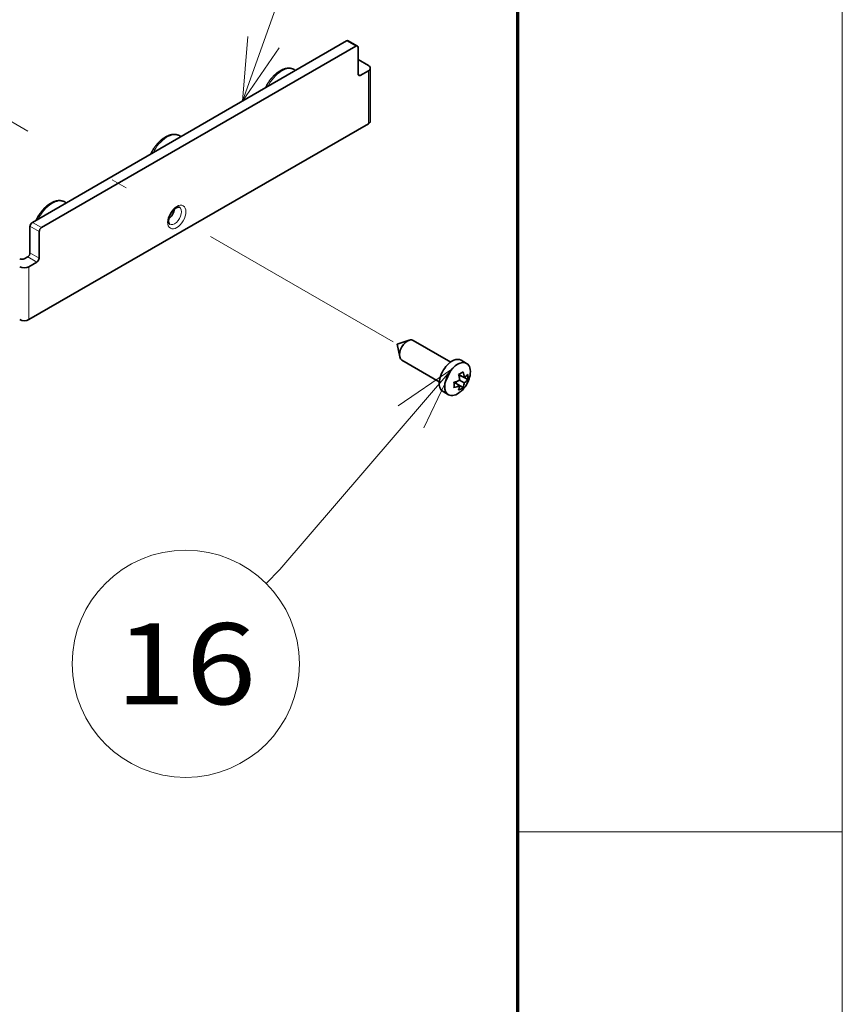
# Model space of a CAD drawing. Extents: x -1000000 to 1000000, y -1000000 to 1000000.
# Drawn here: x 395 to 420, y 212 to 243 of the extents above; entities that cross this region are included whole.
import ezdxf
from ezdxf.enums import TextEntityAlignment as Align

# ---------------------------------------------------------------- set-up
doc = ezdxf.new("R2010")
doc.units = 0
doc.linetypes.add('DASHDOT', pattern=[18.5, 12, -3, 0.5, -3])
doc.layers.get('0').update_dxf_attribs({"lineweight": 13})
doc.layers.add('General', color=7, linetype='Continuous', lineweight=13)
doc.styles.get("Standard").update_dxf_attribs({"font": 'isocp.shx'})

# ---------------------------------------------------------------- blocks, each defined once
blk = doc.blocks.new('BLOCK117')
at = {"color": 7, "lineweight": 13}
for points in [[(91.254066, 30.231876), (106.515274, 72.969475), (106.515274, 75.969475)], [(92.064957, 40.198948), (91.254066, 30.231876), (96.939857, 38.458168)]]:
    blk.add_lwpolyline(points, dxfattribs=at)
blk.add_circle((106.515274, 93.484741), 17.515266, dxfattribs=at)
blk.add_text('15', height=12.500001, dxfattribs=at).set_placement((95.672333, 87.234741), (117.358215, 87.234741), align=Align.FIT)
blk = doc.blocks.new('BLOCK118')
at = {"color": 7, "lineweight": 13}
for points in [[(123.513153, -11.114006), (97.021751, -42.008781), (94.900429, -44.130104)], [(119.190384, -20.13142), (123.513153, -11.114006), (115.260826, -16.761925)]]:
    blk.add_lwpolyline(points, dxfattribs=at)
blk.add_circle((82.515266, -56.515266), 17.515266, dxfattribs=at)
blk.add_text('16', height=12.500001, dxfattribs=at).set_placement((71.672325, -62.765266), (93.358208, -62.765266), align=Align.FIT)
blk = doc.blocks.new('BLOCK121')
at = {"color": 7, "lineweight": 35}
for p, q in [((107.3, 39.5), (58.87, 11.53)), ((108.72, 38.68), (60.28, 10.72)), ((110.66, 26.74), (58.34, -3.47))]:
    blk.add_line(p, q, dxfattribs=at)
at = {"color": 7, "lineweight": 13, "ltscale": 0.040825}
for p, q in [((108.72, 38.68), (107.3, 39.5)), ((59.93, 10.1), (58.51, 10.92)), ((60.28, 10.72), (58.87, 11.53)), ((59.57, 5.41), (58.16, 6.23)), ((59.93, 6.02), (58.51, 6.84))]:
    blk.add_line(p, q, dxfattribs=at)
at = {"color": 7, "lineweight": 35, "ltscale": 0.040825}
blk.add_line((108.97, 38.71), (107.55, 39.52), dxfattribs=at)
at = {"color": 7, "lineweight": 35, "ltscale": 0.102062}
for p, q in [((109.07, 38.48), (109.07, 34.39)), ((58.51, 10.92), (58.51, 6.84)), ((59.93, 10.1), (59.93, 6.02))]:
    blk.add_line(p, q, dxfattribs=at)
at = {"color": 7, "lineweight": 35, "ltscale": 0.045928}
blk.add_line((110.66, 35.72), (109.07, 36.64), dxfattribs=at)
at = {"color": 7, "lineweight": 35, "ltscale": 0.004663}
for p, q in [((99.3, 35.06), (99.46, 34.97)), ((81.62, 24.86), (81.78, 24.76)), ((63.94, 14.65), (64.1, 14.56))]:
    blk.add_line(p, q, dxfattribs=at)
at = {"color": 7, "lineweight": 35, "ltscale": 0.204124}
blk.add_line((110.96, 27.15), (110.96, 35.31), dxfattribs=at)
at = {"color": 7, "lineweight": 13, "ltscale": 0.010206}
blk.add_line((109.42, 34.19), (109.07, 34.39), dxfattribs=at)
at = {"color": 7, "lineweight": 35, "ltscale": 0.035722}
for p, q in [((110.66, 34.91), (109.42, 34.19)), ((58.34, 4.69), (59.57, 5.41))]:
    blk.add_line(p, q, dxfattribs=at)
at = {"color": 7, "lineweight": 13, "ltscale": 0.204124}
for p, q in [((110.66, 26.74), (110.66, 34.91)), ((58.34, -3.47), (58.34, 4.69))]:
    blk.add_line(p, q, dxfattribs=at)
at = {"color": 7, "lineweight": 35, "ltscale": 0.015309}
blk.add_line((57.63, 5.92), (58.16, 6.23), dxfattribs=at)
at = {"color": 7, "lineweight": 35, "ltscale": 0.049726}
blk.add_line((115.08, -7.25), (116.97, -6.64), dxfattribs=at)
at = {"color": 7, "lineweight": 35, "ltscale": 0.049725}
blk.add_line((115.08, -7.25), (115.5, -9.19), dxfattribs=at)
at = {"color": 7, "lineweight": 35, "ltscale": 0.166453}
blk.add_line((117.58, -6.67), (123.35, -10), dxfattribs=at)
at = {"color": 7, "lineweight": 35, "ltscale": 0.166451}
blk.add_line((115.83, -9.7), (121.6, -13.03), dxfattribs=at)
at = {"color": 7, "lineweight": 35, "ltscale": 0.024375}
for p, q in [((124.97, -9.72), (125.81, -10.21)), ((122.17, -14.57), (123.01, -15.06))]:
    blk.add_line(p, q, dxfattribs=at)
at = {"color": 7, "lineweight": 35, "ltscale": 0.025244}
for p, q in [((125.44, -12.41), (124.56, -11.9)), ((124.73, -13.63), (123.85, -13.13))]:
    blk.add_line(p, q, dxfattribs=at)
at = {"color": 7, "lineweight": 35, "ltscale": 0.007666}
blk.add_line((124.64, -12.26), (124.91, -12.1), dxfattribs=at)
at = {"color": 7, "lineweight": 35, "ltscale": 0.007667}
blk.add_line((124.2, -13.33), (124.2, -13.02), dxfattribs=at)
at = {"color": 7, "lineweight": 35, "ltscale": 0.030743}
blk.add_line((125.27, -13.94), (124.2, -13.33), dxfattribs=at)
at = {"color": 7, "lineweight": 35, "ltscale": 0.020412}
blk.add_line((125.44, -13.22), (124.73, -12.82), dxfattribs=at)
at = {"color": 7, "lineweight": 35, "ltscale": 0.01558}
blk.add_line((125.98, -12.72), (125.44, -12.41), dxfattribs=at)
at = {"color": 7, "lineweight": 35}
for centre, radius, start, end in [((122.98, -8.34), 3.89, 293.939, 305.972), ((118.9, -13.43), 5.87, 9.5823, 15.0453), ((119.9, -12.95), 5.57, 5.6278, 15.1941), ((122.01, -11.25), 4.4, 320.3854, 349.132), ((123.8, -10.11), 2.82, 305.5039, 320.56), ((122.1, -12.31), 3.89, 354.0278, 6.0607), ((122.43, -7.75), 5.57, 284.8059, 294.3722), ((119.98, -13.54), 3.89, 354.0278, 6.0607), ((122.43, -8.56), 5.57, 284.8055, 294.3724), ((121.92, -13.36), 2.82, 339.44, 354.4961), ((119.61, -13.3), 5.15, 5.4323, 9.5528), ((122.85, -13.02), 2.59, 339.0566, 348.4757), ((122.28, -12.89), 3.17, 348.3578, 354.0445), ((123.8, -10.93), 2.82, 305.5036, 320.5607), ((122.98, -10.79), 3.89, 293.9393, 305.9722), ((122.01, -11.25), 4.4, 310.8681, 320.3854)]:
    blk.add_arc(centre, radius, start, end, dxfattribs=at)
for centre, major_axis, start_param, end_param in [((107.3, 39.09), (0.25, 0.433), 6.283185, 7.068583), ((108.72, 38.27), (-0.25, -0.433), 3.141593, 3.926991), ((108.72, 38.27), (-0.25, -0.433), 2.356194, 3.141593), ((109.96, 35.31), (-1, 0), 3.141593, 3.926991), ((109.96, 35.31), (-1, 0), 2.356194, 3.141593), ((109.42, 34.6), (-0.25, -0.433), 5.497787, 6.283185), ((109.42, 34.6), (-0.25, -0.433), 0, 0.785398), ((109.96, 27.15), (-1, 0), 2.356194, 3.141593), ((79.73, 13.17), (0.75, 1.3), 4.097105, 5.327677), ((58.87, 11.12), (0.25, 0.433), 0.785398, 2.356194), ((60.28, 10.31), (-0.25, -0.433), 3.926991, 5.497787), ((58.16, 6.63), (0.25, 0.433), 3.926991, 5.497787), ((57.28, 6.12), (-0.5, 0), 0.785398, 2.356194), ((57.63, 5.1), (-1, 0), 0.785398, 2.356194), ((59.57, 5.82), (-0.25, -0.433), 0.785398, 2.356194), ((57.63, -3.06), (-1, 0), 0.785398, 2.356194), ((116.71, -8.19), (-0.88, -1.52), 3.709711, 5.715024), ((116.71, -8.19), (-0.88, -1.52), 3.141622, 3.709711), ((116.71, -8.19), (-0.88, -1.52), 5.715024, 6.283214), ((124.41, -12.63), (-1.4, -2.42), 3.141622, 6.283214), ((123.57, -12.15), (-1.4, -2.42), 3.141622, 4.426991), ((124.41, -12.63), (-1.4, -2.42), 2.111837, 3.141622), ((123.57, -12.15), (-1.4, -2.42), 4.426991, 6.283214), ((124.41, -12.63), (-1.4, -2.42), 0.000029, 1.029759)]:
    blk.add_ellipse(centre, major_axis=major_axis, ratio=0.57735, start_param=start_param, end_param=end_param, dxfattribs=at)
at = {"color": 7, "lineweight": 13}
for centre, major_axis, start_param, end_param in [((97.3, 31.6), (-2, -3.46), 3.141593, 4.790203), ((79.62, 21.39), (-2, -3.46), 3.141593, 4.790203), ((61.94, 11.19), (-2, -3.46), 3.141593, 4.790203), ((81.14, 12.35), (-1, -1.73), 2.3561944901923377, 8.639379797371923), ((80.79, 12.55), (-0.75, -1.3), 6.283185, 9.424778)]:
    blk.add_ellipse(centre, major_axis=major_axis, ratio=0.57735, start_param=start_param, end_param=end_param, dxfattribs=at)
at = {"color": 7, "lineweight": 35}
for points, knots in [([(94.82, 32.29), (94.84, 32.33), (94.88, 32.41), (94.94, 32.53), (95, 32.65), (95.06, 32.76), (95.12, 32.88), (95.19, 32.99), (95.26, 33.1), (95.33, 33.21), (95.41, 33.32), (95.48, 33.43), (95.56, 33.53), (95.64, 33.63), (95.72, 33.73), (95.8, 33.83), (95.89, 33.93), (95.98, 34.02), (96.06, 34.11), (96.15, 34.2), (96.24, 34.29), (96.33, 34.37), (96.43, 34.45), (96.52, 34.53), (96.62, 34.6), (96.71, 34.67), (96.81, 34.74), (96.91, 34.8), (97, 34.86), (97.1, 34.92), (97.2, 34.97), (97.3, 35.02), (97.4, 35.07), (97.51, 35.11), (97.61, 35.15), (97.71, 35.18), (97.81, 35.21), (97.92, 35.24), (98.01, 35.26), (98.1, 35.27), (98.18, 35.28), (98.26, 35.29), (98.35, 35.29), (98.44, 35.29), (98.53, 35.29), (98.63, 35.28), (98.73, 35.27), (98.83, 35.25), (98.93, 35.22), (99.03, 35.19), (99.12, 35.15), (99.21, 35.11), (99.27, 35.08), (99.3, 35.06)], [0, 0, 0, 0, 0.130973, 0.262259, 0.393772, 0.525437, 0.657172, 0.788893, 0.920522, 1.051974, 1.183166, 1.31402, 1.444471, 1.574423, 1.703803, 1.832542, 1.960595, 2.087857, 2.21427, 2.339785, 2.464379, 2.587944, 2.710439, 2.83185, 2.952178, 3.071312, 3.189238, 3.305993, 3.421599, 3.535945, 3.64905, 3.761027, 3.871901, 3.981572, 4.090091, 4.197677, 4.304331, 4.409962, 4.519165, 4.594133, 4.67601, 4.76202, 4.846998, 4.931544, 5.03027, 5.132017, 5.233034, 5.333714, 5.434446, 5.535005, 5.635411, 5.735717, 5.836086, 5.836086, 5.836086, 5.836086]), ([(77.15, 22.09), (77.16, 22.13), (77.2, 22.21), (77.26, 22.32), (77.32, 22.44), (77.38, 22.56), (77.45, 22.67), (77.51, 22.78), (77.58, 22.9), (77.66, 23.01), (77.73, 23.11), (77.81, 23.22), (77.88, 23.33), (77.96, 23.43), (78.04, 23.53), (78.13, 23.63), (78.21, 23.72), (78.3, 23.82), (78.39, 23.91), (78.47, 24), (78.56, 24.08), (78.66, 24.16), (78.75, 24.24), (78.84, 24.32), (78.94, 24.4), (79.03, 24.47), (79.13, 24.53), (79.23, 24.6), (79.33, 24.66), (79.43, 24.72), (79.53, 24.77), (79.63, 24.82), (79.73, 24.86), (79.83, 24.91), (79.93, 24.94), (80.03, 24.98), (80.14, 25.01), (80.24, 25.03), (80.33, 25.05), (80.42, 25.07), (80.5, 25.08), (80.59, 25.08), (80.67, 25.09), (80.76, 25.09), (80.86, 25.08), (80.96, 25.07), (81.06, 25.06), (81.15, 25.04), (81.25, 25.01), (81.35, 24.98), (81.44, 24.95), (81.53, 24.9), (81.59, 24.87), (81.62, 24.86)], [0, 0, 0, 0, 0.130973, 0.262259, 0.393772, 0.525437, 0.657172, 0.788893, 0.920522, 1.051974, 1.183166, 1.31402, 1.444471, 1.574423, 1.703803, 1.832542, 1.960595, 2.087857, 2.21427, 2.339785, 2.464379, 2.587944, 2.710439, 2.83185, 2.952178, 3.071312, 3.189238, 3.305993, 3.421599, 3.535945, 3.64905, 3.761027, 3.871901, 3.981572, 4.090091, 4.197677, 4.304331, 4.409962, 4.519165, 4.594133, 4.67601, 4.76202, 4.846998, 4.931544, 5.03027, 5.132017, 5.233034, 5.333714, 5.434446, 5.535005, 5.635411, 5.735717, 5.836086, 5.836086, 5.836086, 5.836086]), ([(59.47, 11.88), (59.49, 11.92), (59.52, 12), (59.58, 12.12), (59.64, 12.23), (59.7, 12.35), (59.77, 12.46), (59.84, 12.58), (59.91, 12.69), (59.98, 12.8), (60.05, 12.91), (60.13, 13.01), (60.21, 13.12), (60.28, 13.22), (60.37, 13.32), (60.45, 13.42), (60.53, 13.52), (60.62, 13.61), (60.71, 13.7), (60.8, 13.79), (60.89, 13.88), (60.98, 13.96), (61.07, 14.04), (61.17, 14.12), (61.26, 14.19), (61.36, 14.26), (61.45, 14.33), (61.55, 14.39), (61.65, 14.45), (61.75, 14.51), (61.85, 14.56), (61.95, 14.61), (62.05, 14.66), (62.15, 14.7), (62.25, 14.74), (62.35, 14.77), (62.46, 14.8), (62.56, 14.83), (62.66, 14.85), (62.74, 14.86), (62.82, 14.87), (62.91, 14.88), (62.99, 14.88), (63.08, 14.88), (63.18, 14.88), (63.28, 14.87), (63.38, 14.85), (63.48, 14.83), (63.57, 14.81), (63.67, 14.78), (63.76, 14.74), (63.85, 14.7), (63.91, 14.67), (63.94, 14.65)], [0, 0, 0, 0, 0.130973, 0.262259, 0.393772, 0.525437, 0.657172, 0.788893, 0.920522, 1.051974, 1.183166, 1.31402, 1.444471, 1.574423, 1.703803, 1.832542, 1.960595, 2.087857, 2.21427, 2.339785, 2.464379, 2.587944, 2.710439, 2.83185, 2.952178, 3.071312, 3.189238, 3.305993, 3.421599, 3.535945, 3.64905, 3.761027, 3.871901, 3.981572, 4.090091, 4.197677, 4.304331, 4.409962, 4.519165, 4.594133, 4.67601, 4.76202, 4.846998, 4.931544, 5.03027, 5.132017, 5.233034, 5.333714, 5.434446, 5.535005, 5.635411, 5.735717, 5.836086, 5.836086, 5.836086, 5.836086]), ([(79.87, 11.74), (79.87, 11.75), (79.87, 11.78), (79.88, 11.82), (79.88, 11.87), (79.88, 11.91), (79.89, 11.96), (79.9, 12.01), (79.9, 12.05), (79.91, 12.1), (79.93, 12.15), (79.94, 12.21), (79.95, 12.26), (79.97, 12.31), (79.98, 12.36), (80, 12.41), (80.02, 12.46), (80.04, 12.52), (80.06, 12.57), (80.09, 12.62), (80.11, 12.67), (80.14, 12.73), (80.16, 12.78), (80.19, 12.83), (80.22, 12.88), (80.25, 12.93), (80.28, 12.98), (80.31, 13.03), (80.34, 13.08), (80.38, 13.13), (80.41, 13.17), (80.45, 13.22), (80.48, 13.26), (80.52, 13.3), (80.55, 13.35), (80.59, 13.39), (80.63, 13.43), (80.66, 13.46), (80.7, 13.5), (80.74, 13.53), (80.78, 13.57), (80.82, 13.6), (80.85, 13.63), (80.89, 13.66), (80.93, 13.68), (80.96, 13.71), (81, 13.73), (81.04, 13.75), (81.07, 13.77), (81.11, 13.79), (81.14, 13.81), (81.17, 13.82), (81.2, 13.83), (81.23, 13.84), (81.26, 13.85), (81.29, 13.86), (81.32, 13.87), (81.34, 13.87), (81.36, 13.88), (81.38, 13.88), (81.39, 13.88), (81.41, 13.88), (81.43, 13.88), (81.44, 13.88), (81.46, 13.88), (81.47, 13.88), (81.49, 13.87), (81.5, 13.87), (81.51, 13.87), (81.52, 13.86), (81.53, 13.86), (81.53, 13.85), (81.54, 13.85)], [0, 0, 0, 0, 0.04164, 0.084723, 0.129192, 0.174991, 0.22194, 0.270092, 0.319388, 0.369764, 0.421079, 0.473344, 0.526495, 0.580465, 0.63514, 0.6905, 0.74648, 0.80301, 0.859995, 0.917395, 0.97514, 1.033162, 1.091381, 1.149738, 1.208164, 1.266591, 1.324952, 1.383174, 1.441188, 1.498926, 1.556337, 1.613334, 1.669848, 1.725811, 1.781193, 1.835889, 1.889831, 1.942955, 1.995255, 2.046604, 2.096937, 2.146191, 2.194397, 2.241398, 2.28713, 2.331537, 2.374699, 2.416417, 2.456633, 2.495298, 2.532567, 2.568178, 2.602096, 2.634288, 2.664978, 2.693871, 2.720963, 2.74626, 2.762642, 2.781485, 2.79911, 2.815553, 2.830857, 2.848063, 2.863757, 2.878068, 2.891143, 2.90328, 2.914523, 2.925084, 2.935181, 2.945076, 2.945076, 2.945076, 2.945076]), ([(79.87, 11.74), (79.87, 11.72), (79.87, 11.7), (79.87, 11.66), (79.88, 11.62), (79.88, 11.59), (79.89, 11.55), (79.89, 11.52), (79.9, 11.49), (79.91, 11.46), (79.92, 11.43), (79.93, 11.4), (79.94, 11.37), (79.95, 11.35), (79.96, 11.34), (79.97, 11.32), (79.98, 11.31), (79.99, 11.3), (79.99, 11.29), (80, 11.28), (80.01, 11.27), (80.02, 11.27), (80.02, 11.26), (80.03, 11.26), (80.03, 11.26), (80.04, 11.25)], [0, 0, 0, 0, 0.0403142, 0.0790712, 0.1162248, 0.1517296, 0.1857788, 0.2180878, 0.248635, 0.2774034, 0.3134833, 0.3463101, 0.375552, 0.3959383, 0.4146339, 0.4317263, 0.4473275, 0.4617223, 0.4748739, 0.4869514, 0.4981426, 0.5061376, 0.5138361, 0.5213119, 0.5287394, 0.5287394, 0.5287394, 0.5287394])]:
    blk.add_open_spline(points, degree=3, knots=knots, dxfattribs=at)

msp = doc.modelspace()

# ---------------------------------------------------------------- linework, layer by layer
at = {"color": 7, "linetype": 'DASHDOT', "lineweight": 13}
msp.add_line((384.5018, 245.3573), (406.1536, 232.8566), dxfattribs=at)
at = {"layer": 'General', "color": 7, "lineweight": 13}
msp.add_line((420, 0), (420, 297), dxfattribs=at)
at = {"layer": 'General', "color": 7, "lineweight": 70}
msp.add_line((410, 10), (410, 287), dxfattribs=at)
at = {"layer": 'General', "color": 7, "lineweight": 13, "ltscale": 0.25}
msp.add_line((410, 217.75), (420, 217.75), dxfattribs=at)

# ---------------------------------------------------------------- block references
at = {"lineweight": 0, "xscale": 0.2, "yscale": 0.2, "zscale": 0.2}
for name in ['BLOCK121', 'BLOCK117', 'BLOCK118']:
    msp.add_blockref(name, (383.2576, 234.2365), dxfattribs=at)

doc.saveas('drawing.dxf')
